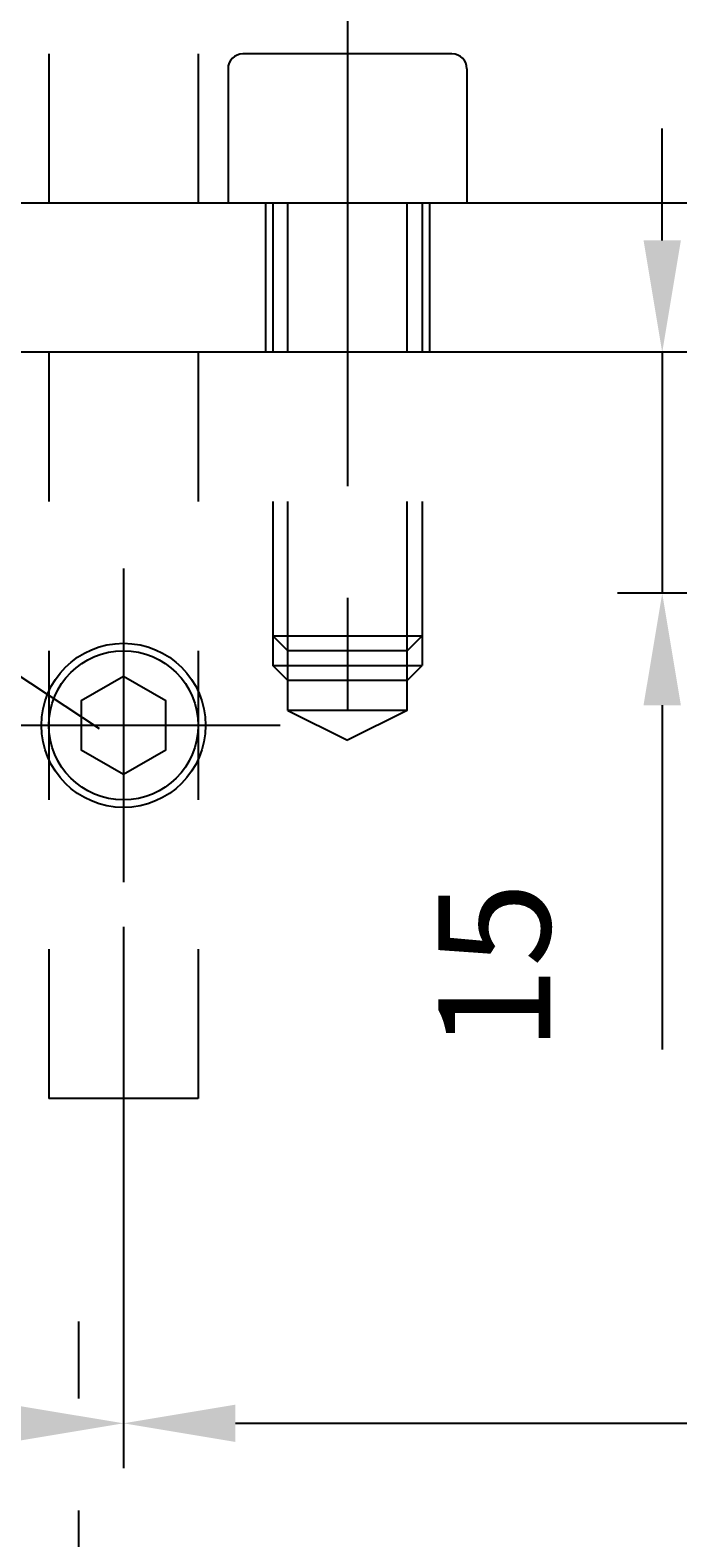
# Model space of a CAD drawing. Extents: x 7336 to 9859, y 1307 to 3089.
# Drawn here: x 8061 to 8104, y 1631 to 1732 of the extents above; entities that cross this region are included whole.
import ezdxf
from ezdxf.enums import TextEntityAlignment as Align

# ---------------------------------------------------------------- set-up
doc = ezdxf.new("R2010")
doc.units = 0
doc.header["$LTSCALE"] = 100
doc.header["$MEASUREMENT"] = 0
doc.linetypes.add('CENTER', pattern=[0.6, 0.375, -0.075, 0.075, -0.075])
doc.linetypes.add('HIDDEN', pattern=[0.2, 0.1, -0.1])
doc.layers.get('0').update_dxf_attribs({"linetype": 'CONTINUOUS'})
doc.layers.get('DEFPOINTS').update_dxf_attribs({"linetype": 'CONTINUOUS'})
doc.styles.get("Standard").update_dxf_attribs({"font": 'romans.shx'})
doc.dimstyles.get("Standard").update_dxf_attribs({"dimtxt": 0.18, "dimasz": 0.18, "dimexe": 0.18, "dimexo": 0.0625, "dimgap": 0.09, "dimtad": 0, "dimtih": 1, "dimtoh": 1, "dimdec": 4, "dimzin": 0, "dimtxsty": 'STANDARD', "dimcen": 0.09, "dimazin": 3, "dimtfac": 1, "dimtdec": 4, "dimtofl": 0, "dimtmove": 0, "dimatfit": 3, "dimtolj": 1, "dimtzin": 0})

# ---------------------------------------------------------------- blocks, each defined once
blk = doc.blocks.new('*D74')
at = {"color": 1, "linetype": 'BYBLOCK'}
for p, q in [((8082.34, 1741.55), (8082.34, 1776.59)), ((8132.34, 1681.61), (8132.34, 1776.59)), ((8124.84, 1773.59), (8089.84, 1773.59))]:
    blk.add_line(p, q, dxfattribs=at)
for points in [[(8089.84, 1774.84), (8089.84, 1772.34), (8082.34, 1773.59)], [(8124.84, 1774.84), (8124.84, 1772.34), (8132.34, 1773.59)]]:
    blk.add_solid(points, dxfattribs=at)
at = {"layer": 'DEFPOINTS', "color": 0, "linetype": 'BYBLOCK'}
for p in [(8082.34, 1773.59), (8082.34, 1738.55), (8132.34, 1678.61)]:
    blk.add_point(p, dxfattribs=at)
at = {"color": 1, "linetype": 'BYBLOCK'}
blk.add_text('50', height=7.5, dxfattribs=at).set_placement((8107.34, 1781.09), align=Align.CENTER)
blk = doc.blocks.new('*D88')
at = {"color": 1, "linetype": 'BYBLOCK'}
for p, q in [((8103.42, 1717.51), (8103.42, 1725.01)), ((8124.34, 1710.01), (8100.42, 1710.01)), ((8103.42, 1710.01), (8103.42, 1693.86)), ((8127.26, 1693.86), (8100.42, 1693.86)), ((8103.42, 1686.36), (8103.42, 1678.86)), ((8103.42, 1678.86), (8103.42, 1663.29))]:
    blk.add_line(p, q, dxfattribs=at)
for points in [[(8102.17, 1717.51), (8104.67, 1717.51), (8103.42, 1710.01)], [(8102.17, 1686.36), (8104.67, 1686.36), (8103.42, 1693.86)]]:
    blk.add_solid(points, dxfattribs=at)
at = {"layer": 'DEFPOINTS', "color": 0, "linetype": 'BYBLOCK'}
for p in [(8127.34, 1710.01), (8103.42, 1693.86), (8130.26, 1693.86)]:
    blk.add_point(p, dxfattribs=at)
at = {"color": 1, "linetype": 'BYBLOCK'}
blk.add_text('15', height=7.5, rotation=90, dxfattribs=at).set_placement((8095.92, 1668.83), align=Align.CENTER)
blk = doc.blocks.new('*D92')
at = {"color": 1, "linetype": 'BYBLOCK'}
for p, q in [((8067.34, 1671.51), (8067.34, 1635.24)), ((8012.34, 1644.01), (8012.34, 1635.24)), ((8019.84, 1638.24), (8059.84, 1638.24))]:
    blk.add_line(p, q, dxfattribs=at)
for points in [[(8019.84, 1639.49), (8019.84, 1636.99), (8012.34, 1638.24)], [(8059.84, 1639.49), (8059.84, 1636.99), (8067.34, 1638.24)]]:
    blk.add_solid(points, dxfattribs=at)
at = {"layer": 'DEFPOINTS', "color": 0, "linetype": 'BYBLOCK'}
for p in [(8067.34, 1674.51), (8012.34, 1647.01), (8067.34, 1638.24)]:
    blk.add_point(p, dxfattribs=at)
at = {"color": 1, "linetype": 'BYBLOCK'}
blk.add_text('55', height=7.5, dxfattribs=at).set_placement((8039.84, 1645.74), align=Align.CENTER)
blk = doc.blocks.new('*D93')
at = {"color": 1, "linetype": 'BYBLOCK'}
for p, q in [((8067.34, 1671.51), (8067.34, 1635.24)), ((8197.34, 1671.51), (8197.34, 1635.24)), ((8074.84, 1638.24), (8189.84, 1638.24))]:
    blk.add_line(p, q, dxfattribs=at)
for points in [[(8074.84, 1639.49), (8074.84, 1636.99), (8067.34, 1638.24)], [(8189.84, 1639.49), (8189.84, 1636.99), (8197.34, 1638.24)]]:
    blk.add_solid(points, dxfattribs=at)
at = {"layer": 'DEFPOINTS', "color": 0, "linetype": 'BYBLOCK'}
for p in [(8067.34, 1674.51), (8197.34, 1674.51), (8197.34, 1638.24)]:
    blk.add_point(p, dxfattribs=at)
at = {"color": 1, "linetype": 'BYBLOCK'}
blk.add_text('130', height=7.5, dxfattribs=at).set_placement((8132.34, 1645.74), align=Align.CENTER)

msp = doc.modelspace()

# ---------------------------------------------------------------- linework, layer by layer
at = {"color": 1, "linetype": 'HIDDEN'}
for p, q in [((8062.3421, 2010.01281), (8062.3421, 1720.01281)), ((8072.3421, 2010.01281), (8072.3421, 1720.01281)), ((8076.8421, 1720.01281), (8076.8421, 1710.01281)), ((8077.3421, 1720.01281), (8077.3421, 1691.01281)), ((8078.3421, 1690.01281), (8078.3421, 1720.01281)), ((8086.3421, 1690.01281), (8086.3421, 1720.01281)), ((8087.3421, 1720.01281), (8087.3421, 1691.01281)), ((8087.8421, 1720.01281), (8087.8421, 1710.01281)), ((8062.3421, 1710.01281), (8062.3421, 1660.01281)), ((8072.3421, 1710.01281), (8072.3421, 1660.01281)), ((8077.3421, 1691.01281), (8077.3421, 1689.01281)), ((8077.3421, 1691.01281), (8087.3421, 1691.01281)), ((8078.3421, 1690.01281), (8077.3421, 1691.01281)), ((8086.3421, 1690.01281), (8087.3421, 1691.01281)), ((8087.3421, 1691.01281), (8087.3421, 1689.01281)), ((8078.3421, 1686.01281), (8078.3421, 1690.01281)), ((8086.3421, 1690.01281), (8078.3421, 1690.01281)), ((8086.3421, 1686.01281), (8086.3421, 1690.01281)), ((8078.3421, 1688.01281), (8077.3421, 1689.01281)), ((8077.3421, 1689.01281), (8087.3421, 1689.01281)), ((8086.3421, 1688.01281), (8087.3421, 1689.01281)), ((8086.3421, 1688.01281), (8078.3421, 1688.01281)), ((8078.3421, 1686.01281), (8082.3421, 1684.0278)), ((8086.3421, 1686.01281), (8078.3421, 1686.01281)), ((8086.3421, 1686.01281), (8082.3421, 1684.0278)), ((8072.3421, 1660.01281), (8062.3421, 1660.01281))]:
    msp.add_line(p, q, dxfattribs=at)
at = {"color": 1, "linetype": 'CONTINUOUS'}
msp.add_line((7845.29174, 1830.70058), (8065.71372, 1684.79185), dxfattribs=at)
at = {"color": 3, "linetype": 'CENTER'}
for p, q in [((8082.3421, 1738.54923), (8082.3421, 1678.61136)), ((8067.3421, 1695.51281), (8067.3421, 1674.51281)), ((8077.8421, 1685.01281), (8056.8421, 1685.01281)), ((8064.3421, 1534.90544), (8064.3421, 1645.06669))]:
    msp.add_line(p, q, dxfattribs=at)
at = {"color": 7, "linetype": 'CONTINUOUS'}
for p, q in [((8089.3421, 1730.01281), (8075.3421, 1730.01281)), ((8074.3421, 1729.01281), (8074.3421, 1720.01281)), ((8090.3421, 1729.01281), (8090.3421, 1720.01281)), ((8127.3421, 1720.01281), (8032.3421, 1720.01281)), ((8127.3421, 1710.01281), (8047.3421, 1710.01281))]:
    msp.add_line(p, q, dxfattribs=at)
msp.add_lwpolyline([(8067.3421, 1688.29127), (8064.50286, 1686.65204), (8064.50286, 1683.37358), (8067.3421, 1681.73434), (8070.18133, 1683.37358), (8070.18133, 1686.65204)], close=True, dxfattribs=at)
for radius in [5.5, 5]:
    msp.add_circle((8067.3421, 1685.01281), radius, dxfattribs=at)
for centre, start, end in [((8075.3421, 1729.01281), 90, 180), ((8089.3421, 1729.01281), 0, 90)]:
    msp.add_arc(centre, 1, start, end, dxfattribs=at)

# ---------------------------------------------------------------- dimensions: what is measured, and where the dimension line sits
for base, p1, p2, picture, middle in [((8082.3421, 1773.58979), (8132.3421, 1678.61136), (8082.3421, 1738.54923), '*D74', (8107.3421, 1781.08979)), ((8067.3421, 1638.24176), (8012.3421, 1647.01281), (8067.3421, 1674.51281), '*D92', (8039.8421, 1645.74176)), ((8197.3421, 1638.24176), (8067.3421, 1674.51281), (8197.3421, 1674.51281), '*D93', (8132.3421, 1645.74176))]:
    dim = msp.add_linear_dim(base=base, p1=p1, p2=p2, dimstyle='Standard', dxfattribs=at)
    dim.commit()
    dim.dimension.update_dxf_attribs({"geometry": picture, "text_midpoint": middle})
dim = msp.add_linear_dim(base=(8103.42314, 1693.86141), p1=(8127.3421, 1710.01281), p2=(8130.26055, 1693.86141), angle=90, text='15', dimstyle='Standard', dxfattribs=at)
dim.commit()
dim.dimension.update_dxf_attribs({"geometry": '*D88', "text_midpoint": (8095.92314, 1668.82569)})

doc.saveas('drawing.dxf')
